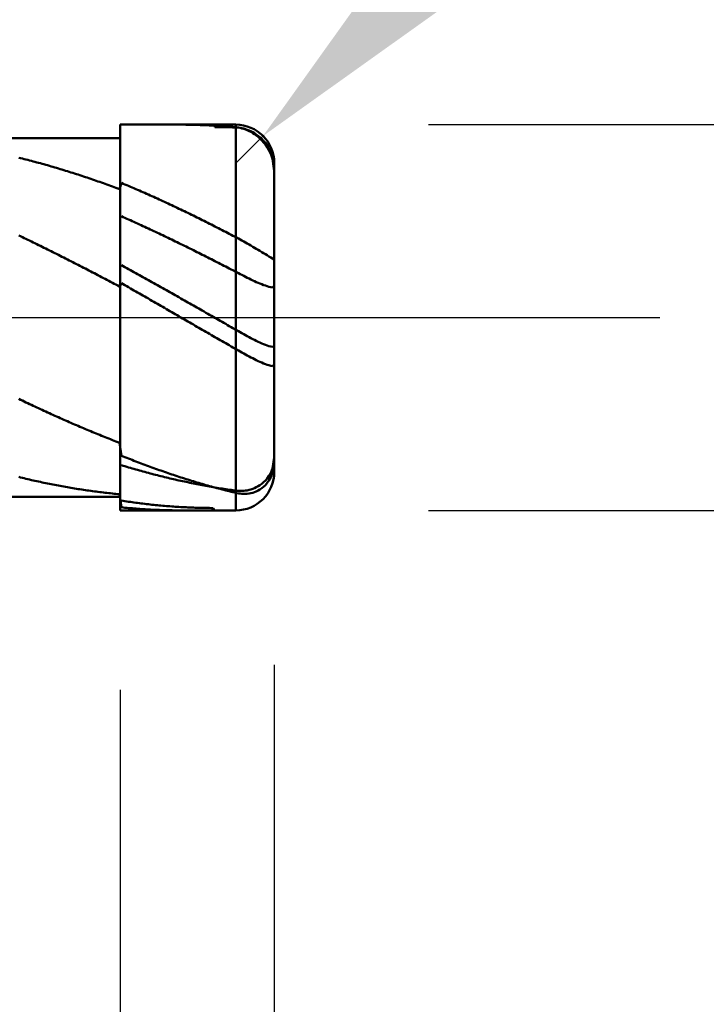
# Model space of a CAD drawing. Extents: x -18 to 90, y -25 to 40.
# Drawn here: x 49 to 51, y -2 to 1 of the extents above; entities that cross this region are included whole.
import ezdxf

# ---------------------------------------------------------------- set-up
doc = ezdxf.new("R2010")
doc.units = 0
doc.header["$MEASUREMENT"] = 0
doc.linetypes.add('LONGDASHDASH', pattern=[7, 4, -1, 1, -1])
doc.layers.get('Defpoints').update_dxf_attribs({"linetype": 'CONTINUOUS'})
for name, color, linetype, lineweight in [('1', 4, 'CONTINUOUS', 50), ('2', 7, 'CONTINUOUS', 25), ('4', 2, 'LONGDASHDASH', 25), ('CUT', 1, 'CONTINUOUS', 25), ('NOCUT', 7, 'CONTINUOUS', 25), ('SK2', 7, 'CONTINUOUS', 25), ('SK4', 2, 'LONGDASHDASH', 25)]:
    doc.layers.add(name, color=color, linetype=linetype, lineweight=lineweight)
doc.styles.add('Monospac821 BT', font='txt', dxfattribs={"height": 3.5})
doc.dimstyles.get("Standard").update_dxf_attribs({"dimtxt": 3.5, "dimasz": 3, "dimexe": 1, "dimexo": 0.5, "dimgap": 0.8, "dimtad": 1, "dimtoh": 1, "dimzin": 1, "dimdsep": 46, "dimtxsty": 'Monospac821 BT', "dimcen": 2.5, "dimadec": 1, "dimazin": 0, "dimtfac": 1, "dimtdec": 4, "dimtix": 1, "dimtmove": 1, "dimatfit": 3, "dimfxl": 1, "dimtolj": 1, "dimtzin": 1, "dimarcsym": 0})

# ---------------------------------------------------------------- blocks, each defined once
blk = doc.blocks.new('*D0')
at = {"layer": 'Defpoints', "color": 0}
for p in [(50, 34), (0, 1.3), (50, 0.4)]:
    blk.add_point(p, dxfattribs=at)
at = {"layer": 'SK2', "color": 0, "lineweight": -2}
for p, q in [((0, 1.8), (0, 35)), ((50, 0.9), (50, 35)), ((3, 34), (47, 34))]:
    blk.add_line(p, q, dxfattribs=at)
at = {"layer": 'SK2', "color": 0}
for points in [[(3, 34.5), (3, 33.5), (0, 34)], [(47, 33.5), (47, 34.5), (50, 34)]]:
    blk.add_solid(points, dxfattribs=at)
at = {"layer": 'SK2', "color": 0, "linetype": 'ByBlock', "insert": (25, 36.61125), "char_height": 3.5, "attachment_point": 5}
blk.add_mtext('\\A1;50', dxfattribs=at)
blk = doc.blocks.new('*D1')
at = {"layer": '2', "color": 0, "lineweight": -2}
for p, q in [((87, 0.5), (87, 12.8845)), ((87, 3.5), (87, 6.5)), ((50.4, 0.5), (88, 0.5)), ((87, -0.5), (87, 0.5)), ((50.4, -0.5), (88, -0.5)), ((87, -3.5), (87, -6.5))]:
    blk.add_line(p, q, dxfattribs=at)
at = {"layer": '2', "color": 0}
for points in [[(86.5, 3.5), (87.5, 3.5), (87, 0.5)], [(87.5, -3.5), (86.5, -3.5), (87, -0.5)]]:
    blk.add_solid(points, dxfattribs=at)
at = {"layer": 'Defpoints', "color": 0}
for p in [(49.9, 0.5), (87, 0.5), (49.9, -0.5)]:
    blk.add_point(p, dxfattribs=at)
at = {"layer": '2', "color": 0, "linetype": 'ByBlock', "insert": (84.338, 9.69225), "char_height": 3.5, "attachment_point": 5, "rotation": 90}
blk.add_mtext('\\A1;%%c1', dxfattribs=at)
blk = doc.blocks.new('*D5')
at = {"layer": '2', "color": 0, "lineweight": -2}
for p, q in [((56.5585, 7.05), (52.0934, 2.5906)), ((67.946, 7.05), (56.5585, 7.05)), ((49.9, 0.4), (49.9708, 0.4707))]:
    blk.add_line(p, q, dxfattribs=at)
at = {"layer": '2', "color": 0}
blk.add_solid([(51.7401, 2.9444), (52.4468, 2.2368), (49.9708, 0.4707)], dxfattribs=at)
at = {"layer": 'Defpoints', "color": 0}
for p in [(49.9708, 0.4707), (49.9, 0.4)]:
    blk.add_point(p, dxfattribs=at)
at = {"layer": '2', "color": 0, "linetype": 'ByBlock', "insert": (62.6523, 9.6613), "char_height": 3.5, "attachment_point": 5}
blk.add_mtext('\\A1;R0.1', dxfattribs=at)
blk = doc.blocks.new('*D6')
at = {"layer": '2', "color": 0, "lineweight": -2}
for p, q in [((50, -0.9), (50, -16)), ((49.6, -0.965), (49.6, -16)), ((46.6, -15), (43.6, -15)), ((50, -15), (49.6, -15)), ((50, -15), (66.105, -15)), ((53, -15), (56, -15))]:
    blk.add_line(p, q, dxfattribs=at)
at = {"layer": '2', "color": 0}
for points in [[(46.6, -15.5), (46.6, -14.5), (49.6, -15)], [(53, -14.5), (53, -15.5), (50, -15)]]:
    blk.add_solid(points, dxfattribs=at)
at = {"layer": 'Defpoints', "color": 0}
for p in [(50, -0.4), (49.6, -0.465), (49.6, -15)]:
    blk.add_point(p, dxfattribs=at)
at = {"layer": '2', "color": 0, "linetype": 'ByBlock', "insert": (61.0525, -12.38875), "char_height": 3.5, "attachment_point": 5}
blk.add_mtext('\\A1;0.4', dxfattribs=at)
blk = doc.blocks.new('*D8')
at = {"layer": '2', "color": 0, "lineweight": -2}
for p, q in [((50, -0.9), (50, -23)), ((43.9997, -1), (43.9997, -23)), ((43.9997, -22), (33.9427, -22)), ((40.9997, -22), (37.9997, -22)), ((50, -22), (43.9997, -22)), ((53, -22), (56, -22))]:
    blk.add_line(p, q, dxfattribs=at)
at = {"layer": '2', "color": 0}
for points in [[(40.9997, -22.5), (40.9997, -21.5), (43.9997, -22)], [(53, -21.5), (53, -22.5), (50, -22)]]:
    blk.add_solid(points, dxfattribs=at)
at = {"layer": 'Defpoints', "color": 0}
for p in [(50, -0.4), (43.9997, -0.5), (43.9997, -22)]:
    blk.add_point(p, dxfattribs=at)
at = {"layer": '2', "color": 0, "linetype": 'ByBlock', "insert": (35.9712, -19.3888), "char_height": 3.5, "attachment_point": 5}
blk.add_mtext('\\A1;6', dxfattribs=at)
blk = doc.blocks.new('*D11')
at = {"layer": '2', "color": 0, "lineweight": -2}
for p, q in [((38.2, 2.5), (38.2, 29)), ((50, 0.9), (50, 29)), ((35.2, 28), (32.2, 28)), ((50, 28), (38.2, 28)), ((50, 28), (66.4, 28)), ((53, 28), (56, 28))]:
    blk.add_line(p, q, dxfattribs=at)
at = {"layer": '2', "color": 0}
for points in [[(35.2, 27.5), (35.2, 28.5), (38.2, 28)], [(53, 28.5), (53, 27.5), (50, 28)]]:
    blk.add_solid(points, dxfattribs=at)
at = {"layer": 'Defpoints', "color": 0}
for p in [(38.2, 28), (38.2, 2), (50, 0.4)]:
    blk.add_point(p, dxfattribs=at)
at = {"layer": '2', "color": 0, "linetype": 'ByBlock', "insert": (60, 30.61125), "char_height": 3.5, "attachment_point": 5}
blk.add_mtext('\\A1;11.8', dxfattribs=at)

msp = doc.modelspace()

# ---------------------------------------------------------------- linework, layer by layer
at = {"layer": '1'}
for p, q in [((49.9, 0.5), (49.6, 0.5)), ((49.6, 0.5), (49.6, 0.465)), ((49.6, 0.5), (49.6, -0.5)), ((49.762, 0.5), (49.7582, 0.5)), ((49.7667, 0.5), (49.762, 0.5)), ((49.7713, 0.4999), (49.7667, 0.5)), ((49.776, 0.4999), (49.7713, 0.4999)), ((49.7807, 0.4998), (49.776, 0.4999)), ((49.7853, 0.4998), (49.7807, 0.4998)), ((49.79, 0.4997), (49.7853, 0.4998)), ((49.7947, 0.4996), (49.79, 0.4997)), ((49.7993, 0.4994), (49.7947, 0.4996)), ((49.804, 0.4993), (49.7993, 0.4994)), ((49.8087, 0.4991), (49.804, 0.4993)), ((49.8133, 0.499), (49.8087, 0.4991)), ((49.818, 0.4988), (49.8133, 0.499)), ((49.8227, 0.4986), (49.818, 0.4988)), ((49.8273, 0.4984), (49.8227, 0.4986)), ((49.832, 0.4982), (49.8273, 0.4984)), ((49.8367, 0.4979), (49.832, 0.4982)), ((49.8413, 0.4977), (49.8367, 0.4979)), ((49.846, 0.4974), (49.8413, 0.4977)), ((49.8447, 0.5), (49.846, 0.4938)), ((49.8507, 0.4972), (49.846, 0.4974)), ((49.846, 0.4938), (49.8507, 0.4938)), ((49.8553, 0.4969), (49.8507, 0.4972)), ((49.8507, 0.4938), (49.8553, 0.4937)), ((49.86, 0.4965), (49.8553, 0.4969)), ((49.8553, 0.4937), (49.86, 0.4937)), ((49.8647, 0.4962), (49.86, 0.4965)), ((49.86, 0.4937), (49.8647, 0.4936)), ((49.8693, 0.4959), (49.8647, 0.4962)), ((49.8647, 0.4936), (49.8693, 0.4936)), ((49.874, 0.4955), (49.8693, 0.4959)), ((49.8693, 0.4936), (49.874, 0.4935)), ((49.8787, 0.4952), (49.874, 0.4955)), ((49.874, 0.4935), (49.8787, 0.4934)), ((49.8833, 0.4948), (49.8787, 0.4952)), ((49.8787, 0.4934), (49.8833, 0.4933)), ((49.888, 0.4944), (49.8833, 0.4948)), ((49.8833, 0.4933), (49.888, 0.4932)), ((49.8927, 0.494), (49.888, 0.4944)), ((49.888, 0.4932), (49.8927, 0.493)), ((49.8973, 0.4936), (49.8927, 0.494)), ((49.8927, 0.493), (49.8973, 0.4929)), ((49.902, 0.4931), (49.8973, 0.4936)), ((49.8973, 0.4929), (49.902, 0.4927)), ((49.9, -0.5), (49.9, 0.5)), ((49.9, 0.5), (49.9, -0.5)), ((49.9067, 0.4924), (49.902, 0.4931)), ((49.902, 0.4927), (49.9067, 0.4923)), ((49.9113, 0.4915), (49.9067, 0.4924)), ((49.9067, 0.4923), (49.9113, 0.4917)), ((49.9113, 0.4917), (49.916, 0.4908)), ((49.916, 0.4904), (49.9113, 0.4915)), ((49.916, 0.4908), (49.9207, 0.4897)), ((49.9207, 0.489), (49.916, 0.4904)), ((49.9207, 0.4897), (49.9253, 0.4884)), ((49.9253, 0.4874), (49.9207, 0.489)), ((49.9253, 0.4884), (49.93, 0.4868)), ((49.93, 0.4855), (49.9253, 0.4874)), ((49.93, 0.4868), (49.9347, 0.485)), ((49.9347, 0.4834), (49.93, 0.4855)), ((49.6, 0.465), (44.262, 0.465)), ((49.6, -0.465), (49.6, 0.465)), ((49.9347, 0.485), (49.9393, 0.4828)), ((49.9393, 0.481), (49.9347, 0.4834)), ((49.9393, 0.4828), (49.944, 0.4804)), ((49.944, 0.4783), (49.9393, 0.481)), ((49.944, 0.4804), (49.9487, 0.4777)), ((49.9487, 0.4752), (49.944, 0.4783)), ((49.9487, 0.4777), (49.9533, 0.4746)), ((49.9533, 0.4718), (49.9487, 0.4752)), ((49.9533, 0.4746), (49.958, 0.4712)), ((49.958, 0.4681), (49.9533, 0.4718)), ((49.958, 0.4712), (49.9627, 0.4673)), ((49.9627, 0.4639), (49.958, 0.4681)), ((49.9627, 0.4673), (49.9673, 0.463)), ((49.9673, 0.4593), (49.9627, 0.4639)), ((49.9673, 0.463), (49.972, 0.4582)), ((49.972, 0.4541), (49.9673, 0.4593)), ((49.972, 0.4582), (49.9767, 0.4526)), ((49.9767, 0.4482), (49.972, 0.4541)), ((49.9767, 0.4526), (49.9813, 0.4463)), ((49.9813, 0.4415), (49.9767, 0.4482)), ((49.9813, 0.4463), (49.986, 0.4388)), ((49.986, 0.4337), (49.9813, 0.4415)), ((49.986, 0.4388), (49.9907, 0.4297)), ((49.342, 0.4133), (49.3373, 0.4144)), ((49.3467, 0.4121), (49.342, 0.4133)), ((49.3513, 0.4109), (49.3467, 0.4121)), ((49.356, 0.4097), (49.3513, 0.4109)), ((49.3607, 0.4085), (49.356, 0.4097)), ((49.3653, 0.4073), (49.3607, 0.4085)), ((49.9907, 0.4241), (49.986, 0.4337)), ((49.9907, 0.4297), (49.9953, 0.4175)), ((49.9953, 0.4114), (49.9907, 0.4241)), ((49.9953, 0.4175), (49.9995, 0.3904)), ((49.9991, 0.3865), (49.9953, 0.4114)), ((49.37, 0.4061), (49.3653, 0.4073)), ((49.3747, 0.4048), (49.37, 0.4061)), ((49.3793, 0.4036), (49.3747, 0.4048)), ((49.384, 0.4023), (49.3793, 0.4036)), ((49.3887, 0.4011), (49.384, 0.4023)), ((49.3933, 0.3998), (49.3887, 0.4011)), ((49.398, 0.3985), (49.3933, 0.3998)), ((49.4027, 0.3972), (49.398, 0.3985)), ((49.4073, 0.3959), (49.4027, 0.3972)), ((49.412, 0.3946), (49.4073, 0.3959)), ((49.4167, 0.3932), (49.412, 0.3946)), ((49.4213, 0.3919), (49.4167, 0.3932)), ((49.426, 0.3905), (49.4213, 0.3919)), ((49.4307, 0.3891), (49.426, 0.3905)), ((49.4353, 0.3878), (49.4307, 0.3891)), ((49.44, 0.3864), (49.4353, 0.3878)), ((49.4447, 0.385), (49.44, 0.3864)), ((49.4493, 0.3836), (49.4447, 0.385)), ((49.454, 0.3821), (49.4493, 0.3836)), ((50, 0.3804), (49.9991, 0.3865)), ((49.9995, 0.3904), (50, 0.3874)), ((50, 0), (50, 0.4)), ((49.4587, 0.3807), (49.454, 0.3821)), ((49.4633, 0.3793), (49.4587, 0.3807)), ((49.468, 0.3778), (49.4633, 0.3793)), ((49.4727, 0.3763), (49.468, 0.3778)), ((49.4773, 0.3749), (49.4727, 0.3763)), ((49.482, 0.3734), (49.4773, 0.3749)), ((49.4867, 0.3719), (49.482, 0.3734)), ((49.4913, 0.3704), (49.4867, 0.3719)), ((49.496, 0.3688), (49.4913, 0.3704)), ((49.5007, 0.3673), (49.496, 0.3688)), ((49.5053, 0.3658), (49.5007, 0.3673)), ((49.51, 0.3642), (49.5053, 0.3658)), ((49.5147, 0.3626), (49.51, 0.3642)), ((49.5193, 0.3611), (49.5147, 0.3626)), ((49.524, 0.3595), (49.5193, 0.3611)), ((49.5287, 0.3579), (49.524, 0.3595)), ((49.5333, 0.3563), (49.5287, 0.3579)), ((49.538, 0.3547), (49.5333, 0.3563)), ((49.5427, 0.353), (49.538, 0.3547)), ((49.5473, 0.3514), (49.5427, 0.353)), ((49.552, 0.3498), (49.5473, 0.3514)), ((49.5567, 0.3481), (49.552, 0.3498)), ((49.5613, 0.3464), (49.5567, 0.3481)), ((49.566, 0.3448), (49.5613, 0.3464)), ((49.5707, 0.3431), (49.566, 0.3448)), ((49.5753, 0.3414), (49.5707, 0.3431)), ((49.58, 0.3397), (49.5753, 0.3414)), ((49.5847, 0.338), (49.58, 0.3397)), ((49.5893, 0.3362), (49.5847, 0.338)), ((49.594, 0.3345), (49.5893, 0.3362)), ((49.5987, 0.3328), (49.594, 0.3345)), ((49.6033, 0.3489), (49.5987, 0.3328)), ((49.608, 0.3469), (49.6033, 0.3489)), ((49.6127, 0.345), (49.608, 0.3469)), ((49.6173, 0.343), (49.6127, 0.345)), ((49.622, 0.3411), (49.6173, 0.343)), ((49.6267, 0.3391), (49.622, 0.3411)), ((49.6313, 0.3371), (49.6267, 0.3391)), ((49.636, 0.3351), (49.6313, 0.3371)), ((49.6407, 0.3331), (49.636, 0.3351)), ((49.6453, 0.3311), (49.6407, 0.3331)), ((49.65, 0.3291), (49.6453, 0.3311)), ((49.6547, 0.327), (49.65, 0.3291)), ((49.6593, 0.325), (49.6547, 0.327)), ((49.664, 0.3229), (49.6593, 0.325)), ((49.6687, 0.3209), (49.664, 0.3229)), ((49.6733, 0.3188), (49.6687, 0.3209)), ((49.678, 0.3167), (49.6733, 0.3188)), ((49.6827, 0.3146), (49.678, 0.3167)), ((49.6873, 0.3125), (49.6827, 0.3146)), ((49.692, 0.3104), (49.6873, 0.3125)), ((49.6967, 0.3083), (49.692, 0.3104)), ((49.7013, 0.3062), (49.6967, 0.3083)), ((49.706, 0.304), (49.7013, 0.3062)), ((49.7107, 0.3019), (49.706, 0.304)), ((49.7153, 0.2997), (49.7107, 0.3019)), ((49.72, 0.2976), (49.7153, 0.2997)), ((49.7247, 0.2954), (49.72, 0.2976)), ((49.7293, 0.2932), (49.7247, 0.2954)), ((49.734, 0.2911), (49.7293, 0.2932)), ((49.7387, 0.2889), (49.734, 0.2911)), ((49.7433, 0.2867), (49.7387, 0.2889)), ((49.748, 0.2844), (49.7433, 0.2867)), ((49.7527, 0.2822), (49.748, 0.2844)), ((49.7573, 0.28), (49.7527, 0.2822)), ((49.6033, 0.2624), (49.608, 0.2604)), ((49.608, 0.2604), (49.6127, 0.2583)), ((49.6127, 0.2583), (49.6173, 0.2562)), ((49.6173, 0.2562), (49.622, 0.2541)), ((49.762, 0.2778), (49.7573, 0.28)), ((49.7667, 0.2755), (49.762, 0.2778)), ((49.7713, 0.2733), (49.7667, 0.2755)), ((49.776, 0.271), (49.7713, 0.2733)), ((49.7807, 0.2687), (49.776, 0.271)), ((49.7853, 0.2665), (49.7807, 0.2687)), ((49.79, 0.2642), (49.7853, 0.2665)), ((49.7947, 0.2619), (49.79, 0.2642)), ((49.7993, 0.2596), (49.7947, 0.2619)), ((49.804, 0.2573), (49.7993, 0.2596)), ((49.8087, 0.255), (49.804, 0.2573)), ((49.622, 0.2541), (49.6267, 0.252)), ((49.6267, 0.252), (49.6313, 0.2499)), ((49.6313, 0.2499), (49.636, 0.2478)), ((49.636, 0.2478), (49.6407, 0.2457)), ((49.6407, 0.2457), (49.6453, 0.2436)), ((49.6453, 0.2436), (49.65, 0.2414)), ((49.65, 0.2414), (49.6547, 0.2393)), ((49.6547, 0.2393), (49.6593, 0.2371)), ((49.6593, 0.2371), (49.664, 0.235)), ((49.664, 0.235), (49.6687, 0.2328)), ((49.6687, 0.2328), (49.6733, 0.2307)), ((49.6733, 0.2307), (49.678, 0.2285)), ((49.8133, 0.2526), (49.8087, 0.255)), ((49.818, 0.2503), (49.8133, 0.2526)), ((49.8227, 0.248), (49.818, 0.2503)), ((49.8273, 0.2456), (49.8227, 0.248)), ((49.832, 0.2433), (49.8273, 0.2456)), ((49.8367, 0.2409), (49.832, 0.2433)), ((49.8413, 0.2386), (49.8367, 0.2409)), ((49.846, 0.2362), (49.8413, 0.2386)), ((49.8507, 0.2338), (49.846, 0.2362)), ((49.8553, 0.2314), (49.8507, 0.2338)), ((49.86, 0.229), (49.8553, 0.2314)), ((49.3373, 0.2128), (49.342, 0.2106)), ((49.342, 0.2106), (49.3467, 0.2083)), ((49.3467, 0.2083), (49.3513, 0.2061)), ((49.3513, 0.2061), (49.356, 0.2038)), ((49.678, 0.2285), (49.6827, 0.2263)), ((49.6827, 0.2263), (49.6873, 0.2241)), ((49.6873, 0.2241), (49.692, 0.2219)), ((49.692, 0.2219), (49.6967, 0.2197)), ((49.6967, 0.2197), (49.7013, 0.2175)), ((49.7013, 0.2175), (49.706, 0.2153)), ((49.706, 0.2153), (49.7107, 0.2131)), ((49.7107, 0.2131), (49.7153, 0.2109)), ((49.7153, 0.2109), (49.72, 0.2086)), ((49.72, 0.2086), (49.7247, 0.2064)), ((49.7247, 0.2064), (49.7293, 0.2042)), ((49.8647, 0.2266), (49.86, 0.229)), ((49.8693, 0.2242), (49.8647, 0.2266)), ((49.874, 0.2218), (49.8693, 0.2242)), ((49.8787, 0.2194), (49.874, 0.2218)), ((49.8833, 0.217), (49.8787, 0.2194)), ((49.888, 0.2145), (49.8833, 0.217)), ((49.8927, 0.2121), (49.888, 0.2145)), ((49.8973, 0.2097), (49.8927, 0.2121)), ((49.902, 0.2072), (49.8973, 0.2097)), ((49.9067, 0.2047), (49.902, 0.2072)), ((49.9113, 0.2022), (49.9067, 0.2047)), ((49.356, 0.2038), (49.3607, 0.2016)), ((49.3607, 0.2016), (49.3653, 0.1993)), ((49.3653, 0.1993), (49.37, 0.1971)), ((49.37, 0.1971), (49.3747, 0.1948)), ((49.3747, 0.1948), (49.3793, 0.1925)), ((49.3793, 0.1925), (49.384, 0.1902)), ((49.384, 0.1902), (49.3887, 0.1879)), ((49.3887, 0.1879), (49.3933, 0.1856)), ((49.3933, 0.1856), (49.398, 0.1833)), ((49.398, 0.1833), (49.4027, 0.181)), ((49.4027, 0.181), (49.4073, 0.1787)), ((49.4073, 0.1787), (49.412, 0.1764)), ((49.7293, 0.2042), (49.734, 0.2019)), ((49.734, 0.2019), (49.7387, 0.1997)), ((49.7387, 0.1997), (49.7433, 0.1974)), ((49.7433, 0.1974), (49.748, 0.1951)), ((49.748, 0.1951), (49.7527, 0.1929)), ((49.7527, 0.1929), (49.7573, 0.1906)), ((49.7573, 0.1906), (49.762, 0.1883)), ((49.762, 0.1883), (49.7667, 0.186)), ((49.7667, 0.186), (49.7713, 0.1837)), ((49.7713, 0.1837), (49.776, 0.1814)), ((49.776, 0.1814), (49.7807, 0.1791)), ((49.7807, 0.1791), (49.7853, 0.1768)), ((49.916, 0.1996), (49.9113, 0.2022)), ((49.9207, 0.197), (49.916, 0.1996)), ((49.9253, 0.1944), (49.9207, 0.197)), ((49.93, 0.1917), (49.9253, 0.1944)), ((49.9347, 0.1891), (49.93, 0.1917)), ((49.9393, 0.1864), (49.9347, 0.1891)), ((49.944, 0.1836), (49.9393, 0.1864)), ((49.9487, 0.1809), (49.944, 0.1836)), ((49.9533, 0.1781), (49.9487, 0.1809)), ((49.412, 0.1764), (49.4167, 0.1741)), ((49.4167, 0.1741), (49.4213, 0.1718)), ((49.4213, 0.1718), (49.426, 0.1694)), ((49.426, 0.1694), (49.4307, 0.1671)), ((49.4307, 0.1671), (49.4353, 0.1648)), ((49.4353, 0.1648), (49.44, 0.1624)), ((49.44, 0.1624), (49.4447, 0.1601)), ((49.4447, 0.1601), (49.4493, 0.1577)), ((49.4493, 0.1577), (49.454, 0.1553)), ((49.454, 0.1553), (49.4587, 0.153)), ((49.7853, 0.1768), (49.79, 0.1745)), ((49.79, 0.1745), (49.7947, 0.1722)), ((49.7947, 0.1722), (49.7993, 0.1698)), ((49.7993, 0.1698), (49.804, 0.1675)), ((49.804, 0.1675), (49.8087, 0.1652)), ((49.8087, 0.1652), (49.8133, 0.1628)), ((49.8133, 0.1628), (49.818, 0.1605)), ((49.818, 0.1605), (49.8227, 0.1581)), ((49.8227, 0.1581), (49.8273, 0.1558)), ((49.8273, 0.1558), (49.832, 0.1534)), ((49.832, 0.1534), (49.8367, 0.1511)), ((49.958, 0.1754), (49.9533, 0.1781)), ((49.9627, 0.1726), (49.958, 0.1754)), ((49.9673, 0.1698), (49.9627, 0.1726)), ((49.972, 0.167), (49.9673, 0.1698)), ((49.9767, 0.1642), (49.972, 0.167)), ((49.9813, 0.1614), (49.9767, 0.1642)), ((49.986, 0.1585), (49.9813, 0.1614)), ((49.9907, 0.1556), (49.986, 0.1585)), ((49.9953, 0.1526), (49.9907, 0.1556)), ((49.4587, 0.153), (49.4633, 0.1506)), ((49.4633, 0.1506), (49.468, 0.1482)), ((49.468, 0.1482), (49.4727, 0.1459)), ((49.4727, 0.1459), (49.4773, 0.1435)), ((49.4773, 0.1435), (49.482, 0.1411)), ((49.482, 0.1411), (49.4867, 0.1387)), ((49.4867, 0.1387), (49.4913, 0.1363)), ((49.4913, 0.1363), (49.496, 0.1339)), ((49.496, 0.1339), (49.5007, 0.1315)), ((49.5007, 0.1315), (49.5053, 0.1291)), ((49.5053, 0.1291), (49.51, 0.1267)), ((49.608, 0.1333), (49.6033, 0.1358)), ((49.6127, 0.1307), (49.608, 0.1333)), ((49.6173, 0.1281), (49.6127, 0.1307)), ((49.622, 0.1256), (49.6173, 0.1281)), ((49.8367, 0.1511), (49.8413, 0.1487)), ((49.8413, 0.1487), (49.846, 0.1463)), ((49.846, 0.1463), (49.8507, 0.1439)), ((49.8507, 0.1439), (49.8553, 0.1416)), ((49.8553, 0.1416), (49.86, 0.1392)), ((49.86, 0.1392), (49.8647, 0.1368)), ((49.8647, 0.1368), (49.8693, 0.1344)), ((49.8693, 0.1344), (49.874, 0.132)), ((49.874, 0.132), (49.8787, 0.1296)), ((49.8787, 0.1296), (49.8833, 0.1272)), ((50, 0.1486), (49.9953, 0.1526)), ((49.51, 0.1267), (49.5147, 0.1243)), ((49.5147, 0.1243), (49.5193, 0.1219)), ((49.5193, 0.1219), (49.524, 0.1195)), ((49.524, 0.1195), (49.5287, 0.117)), ((49.5287, 0.117), (49.5333, 0.1146)), ((49.5333, 0.1146), (49.538, 0.1122)), ((49.538, 0.1122), (49.5427, 0.1097)), ((49.5427, 0.1097), (49.5473, 0.1073)), ((49.5473, 0.1073), (49.552, 0.1049)), ((49.552, 0.1049), (49.5567, 0.1024)), ((49.5567, 0.1024), (49.5613, 0.1)), ((49.6267, 0.123), (49.622, 0.1256)), ((49.6313, 0.1204), (49.6267, 0.123)), ((49.636, 0.1178), (49.6313, 0.1204)), ((49.6407, 0.1152), (49.636, 0.1178)), ((49.6453, 0.1127), (49.6407, 0.1152)), ((49.65, 0.1101), (49.6453, 0.1127)), ((49.6547, 0.1075), (49.65, 0.1101)), ((49.6593, 0.1049), (49.6547, 0.1075)), ((49.664, 0.1023), (49.6593, 0.1049)), ((49.6687, 0.0997), (49.664, 0.1023)), ((49.8833, 0.1272), (49.888, 0.1248)), ((49.888, 0.1248), (49.8927, 0.1224)), ((49.8927, 0.1224), (49.8973, 0.12)), ((49.8973, 0.12), (49.902, 0.1176)), ((49.902, 0.1176), (49.9067, 0.1151)), ((49.9067, 0.1151), (49.9113, 0.1127)), ((49.9113, 0.1127), (49.916, 0.1103)), ((49.916, 0.1103), (49.9207, 0.108)), ((49.9207, 0.108), (49.9253, 0.1056)), ((49.9253, 0.1056), (49.93, 0.1033)), ((49.93, 0.1033), (49.9347, 0.101)), ((49.5613, 0.1), (49.566, 0.0975)), ((49.566, 0.0975), (49.5707, 0.0951)), ((49.5707, 0.0951), (49.5753, 0.0926)), ((49.5753, 0.0926), (49.58, 0.0902)), ((49.58, 0.0902), (49.5847, 0.0877)), ((49.5847, 0.0877), (49.5893, 0.0852)), ((49.5893, 0.0852), (49.594, 0.0828)), ((49.594, 0.0828), (49.5987, 0.0803)), ((49.5987, 0.0803), (49.6033, 0.0889)), ((49.6033, 0.0889), (49.608, 0.0863)), ((49.608, 0.0863), (49.6127, 0.0836)), ((49.6127, 0.0836), (49.6173, 0.0809)), ((49.6173, 0.0809), (49.622, 0.0783)), ((49.622, 0.0783), (49.6267, 0.0756)), ((49.6733, 0.0971), (49.6687, 0.0997)), ((49.678, 0.0944), (49.6733, 0.0971)), ((49.6827, 0.0918), (49.678, 0.0944)), ((49.6873, 0.0892), (49.6827, 0.0918)), ((49.692, 0.0866), (49.6873, 0.0892)), ((49.6967, 0.084), (49.692, 0.0866)), ((49.7013, 0.0814), (49.6967, 0.084)), ((49.706, 0.0787), (49.7013, 0.0814)), ((49.7107, 0.0761), (49.706, 0.0787)), ((49.9347, 0.101), (49.9393, 0.0987)), ((49.9393, 0.0987), (49.944, 0.0964)), ((49.944, 0.0964), (49.9487, 0.0942)), ((49.9487, 0.0942), (49.9533, 0.0921)), ((49.9533, 0.0921), (49.958, 0.09)), ((49.958, 0.09), (49.9627, 0.088)), ((49.9627, 0.088), (49.9673, 0.0861)), ((49.9673, 0.0861), (49.972, 0.0843)), ((49.972, 0.0843), (49.9767, 0.0826)), ((49.9767, 0.0826), (49.9813, 0.081)), ((49.9813, 0.081), (49.986, 0.0797)), ((49.986, 0.0797), (49.9907, 0.0786)), ((49.9907, 0.0786), (49.9953, 0.0781)), ((49.9953, 0.0781), (50, 0.0802)), ((49.6267, 0.0756), (49.6313, 0.073)), ((49.6313, 0.073), (49.636, 0.0703)), ((49.636, 0.0703), (49.6407, 0.0676)), ((49.6407, 0.0676), (49.6453, 0.065)), ((49.6453, 0.065), (49.65, 0.0623)), ((49.65, 0.0623), (49.6547, 0.0596)), ((49.6547, 0.0596), (49.6593, 0.0569)), ((49.6593, 0.0569), (49.664, 0.0543)), ((49.664, 0.0543), (49.6687, 0.0516)), ((49.6687, 0.0516), (49.6733, 0.0489)), ((49.7153, 0.0735), (49.7107, 0.0761)), ((49.72, 0.0708), (49.7153, 0.0735)), ((49.7247, 0.0682), (49.72, 0.0708)), ((49.7293, 0.0656), (49.7247, 0.0682)), ((49.734, 0.0629), (49.7293, 0.0656)), ((49.7387, 0.0603), (49.734, 0.0629)), ((49.7433, 0.0576), (49.7387, 0.0603)), ((49.748, 0.055), (49.7433, 0.0576)), ((49.7527, 0.0524), (49.748, 0.055)), ((49.7573, 0.0497), (49.7527, 0.0524)), ((49.6733, 0.0489), (49.678, 0.0462)), ((49.678, 0.0462), (49.6827, 0.0435)), ((49.6827, 0.0435), (49.6873, 0.0408)), ((49.6873, 0.0408), (49.692, 0.0382)), ((49.692, 0.0382), (49.6967, 0.0355)), ((49.6967, 0.0355), (49.7013, 0.0328)), ((49.7013, 0.0328), (49.706, 0.0301)), ((49.706, 0.0301), (49.7107, 0.0274)), ((49.7107, 0.0274), (49.7153, 0.0247)), ((49.762, 0.0471), (49.7573, 0.0497)), ((49.7667, 0.0444), (49.762, 0.0471)), ((49.7713, 0.0418), (49.7667, 0.0444)), ((49.776, 0.0391), (49.7713, 0.0418)), ((49.7807, 0.0365), (49.776, 0.0391)), ((49.7853, 0.0338), (49.7807, 0.0365)), ((49.79, 0.0311), (49.7853, 0.0338)), ((49.7947, 0.0285), (49.79, 0.0311)), ((49.7993, 0.0258), (49.7947, 0.0285)), ((49.804, 0.0232), (49.7993, 0.0258)), ((49.7153, 0.0247), (49.72, 0.022)), ((49.72, 0.022), (49.7247, 0.0193)), ((49.7247, 0.0193), (49.7293, 0.0166)), ((49.7293, 0.0166), (49.734, 0.0139)), ((49.734, 0.0139), (49.7387, 0.0113)), ((49.7387, 0.0113), (49.7433, 0.0086)), ((49.7433, 0.0086), (49.748, 0.0059)), ((49.748, 0.0059), (49.7527, 0.0032)), ((49.7527, 0.0032), (49.7573, 0.0005)), ((49.7573, 0.0005), (49.762, -0.0022)), ((49.8087, 0.0205), (49.804, 0.0232)), ((49.8133, 0.0179), (49.8087, 0.0205)), ((49.818, 0.0152), (49.8133, 0.0179)), ((49.8227, 0.0125), (49.818, 0.0152)), ((49.8273, 0.0099), (49.8227, 0.0125)), ((49.832, 0.0072), (49.8273, 0.0099)), ((49.8367, 0.0046), (49.832, 0.0072)), ((49.8413, 0.0019), (49.8367, 0.0046)), ((49.846, -0.0008), (49.8413, 0.0019)), ((50, -0.4), (50, 0)), ((49.762, -0.0022), (49.7667, -0.0049)), ((49.7667, -0.0049), (49.7713, -0.0076)), ((49.7713, -0.0076), (49.776, -0.0103)), ((49.776, -0.0103), (49.7807, -0.013)), ((49.7807, -0.013), (49.7853, -0.0157)), ((49.7853, -0.0157), (49.79, -0.0184)), ((49.79, -0.0184), (49.7947, -0.0211)), ((49.7947, -0.0211), (49.7993, -0.0238)), ((49.7993, -0.0238), (49.804, -0.0265)), ((49.8507, -0.0034), (49.846, -0.0008)), ((49.8553, -0.0061), (49.8507, -0.0034)), ((49.86, -0.0087), (49.8553, -0.0061)), ((49.8647, -0.0114), (49.86, -0.0087)), ((49.8693, -0.0141), (49.8647, -0.0114)), ((49.874, -0.0167), (49.8693, -0.0141)), ((49.8787, -0.0194), (49.874, -0.0167)), ((49.8833, -0.022), (49.8787, -0.0194)), ((49.888, -0.0247), (49.8833, -0.022)), ((49.8927, -0.0274), (49.888, -0.0247)), ((49.804, -0.0265), (49.8087, -0.0291)), ((49.8087, -0.0291), (49.8133, -0.0318)), ((49.8133, -0.0318), (49.818, -0.0345)), ((49.818, -0.0345), (49.8227, -0.0372)), ((49.8227, -0.0372), (49.8273, -0.0399)), ((49.8273, -0.0399), (49.832, -0.0426)), ((49.832, -0.0426), (49.8367, -0.0453)), ((49.8367, -0.0453), (49.8413, -0.0479)), ((49.8413, -0.0479), (49.846, -0.0506)), ((49.846, -0.0506), (49.8507, -0.0533)), ((49.8973, -0.03), (49.8927, -0.0274)), ((49.902, -0.0327), (49.8973, -0.03)), ((49.9067, -0.0353), (49.902, -0.0327)), ((49.9113, -0.038), (49.9067, -0.0353)), ((49.916, -0.0406), (49.9113, -0.038)), ((49.9207, -0.0432), (49.916, -0.0406)), ((49.9253, -0.0458), (49.9207, -0.0432)), ((49.93, -0.0483), (49.9253, -0.0458)), ((49.9347, -0.0508), (49.93, -0.0483)), ((49.9393, -0.0533), (49.9347, -0.0508)), ((49.8507, -0.0533), (49.8553, -0.056)), ((49.8553, -0.056), (49.86, -0.0587)), ((49.86, -0.0587), (49.8647, -0.0613)), ((49.8647, -0.0613), (49.8693, -0.064)), ((49.8693, -0.064), (49.874, -0.0667)), ((49.874, -0.0667), (49.8787, -0.0694)), ((49.8787, -0.0694), (49.8833, -0.072)), ((49.8833, -0.072), (49.888, -0.0747)), ((49.888, -0.0747), (49.8927, -0.0773)), ((49.944, -0.0557), (49.9393, -0.0533)), ((49.9487, -0.0581), (49.944, -0.0557)), ((49.9533, -0.0605), (49.9487, -0.0581)), ((49.958, -0.0627), (49.9533, -0.0605)), ((49.9627, -0.0649), (49.958, -0.0627)), ((49.9673, -0.0671), (49.9627, -0.0649)), ((49.972, -0.0691), (49.9673, -0.0671)), ((49.9767, -0.0709), (49.972, -0.0691)), ((49.9813, -0.0727), (49.9767, -0.0709)), ((49.986, -0.0742), (49.9813, -0.0727)), ((49.9907, -0.0754), (49.986, -0.0742)), ((49.9953, -0.0761), (49.9907, -0.0754)), ((50, -0.0742), (49.9953, -0.0761)), ((49.8927, -0.0773), (49.8973, -0.08)), ((49.8973, -0.08), (49.902, -0.0827)), ((49.902, -0.0827), (49.9067, -0.0853)), ((49.9067, -0.0853), (49.9113, -0.088)), ((49.9113, -0.088), (49.916, -0.0906)), ((49.916, -0.0906), (49.9207, -0.0932)), ((49.9207, -0.0932), (49.9253, -0.0957)), ((49.9253, -0.0957), (49.93, -0.0983)), ((49.93, -0.0983), (49.9347, -0.1008)), ((49.9347, -0.1008), (49.9393, -0.1033)), ((49.9393, -0.1033), (49.944, -0.1057)), ((49.944, -0.1057), (49.9487, -0.1081)), ((49.9487, -0.1081), (49.9533, -0.1104)), ((49.9533, -0.1104), (49.958, -0.1127)), ((49.958, -0.1127), (49.9627, -0.1148)), ((49.9627, -0.1148), (49.9673, -0.1169)), ((49.9673, -0.1169), (49.972, -0.1189)), ((49.972, -0.1189), (49.9767, -0.1208)), ((49.9767, -0.1208), (49.9813, -0.1224)), ((49.9813, -0.1224), (49.986, -0.1239)), ((49.986, -0.1239), (49.9907, -0.1251)), ((49.9907, -0.1251), (49.9953, -0.1258)), ((49.9953, -0.1258), (50, -0.1237)), ((49.3373, -0.2109), (49.342, -0.2132)), ((49.342, -0.2132), (49.3467, -0.2154)), ((49.3467, -0.2154), (49.3513, -0.2177)), ((49.3513, -0.2177), (49.356, -0.2199)), ((49.356, -0.2199), (49.3607, -0.2221)), ((49.3607, -0.2221), (49.3653, -0.2243)), ((49.3653, -0.2243), (49.37, -0.2266)), ((49.37, -0.2266), (49.3747, -0.2288)), ((49.3747, -0.2288), (49.3793, -0.231)), ((49.3793, -0.231), (49.384, -0.2331)), ((49.384, -0.2331), (49.3887, -0.2353)), ((49.3887, -0.2353), (49.3933, -0.2375)), ((49.3933, -0.2375), (49.398, -0.2396)), ((49.398, -0.2396), (49.4027, -0.2418)), ((49.4027, -0.2418), (49.4073, -0.2439)), ((49.4073, -0.2439), (49.412, -0.2461)), ((49.412, -0.2461), (49.4167, -0.2482)), ((49.4167, -0.2482), (49.4213, -0.2503)), ((49.4213, -0.2503), (49.426, -0.2524)), ((49.426, -0.2524), (49.4307, -0.2545)), ((49.4307, -0.2545), (49.4353, -0.2566)), ((49.4353, -0.2566), (49.44, -0.2587)), ((49.44, -0.2587), (49.4447, -0.2608)), ((49.4447, -0.2608), (49.4493, -0.2629)), ((49.4493, -0.2629), (49.454, -0.2649)), ((49.454, -0.2649), (49.4587, -0.267)), ((49.4587, -0.267), (49.4633, -0.2691)), ((49.4633, -0.2691), (49.468, -0.2711)), ((49.468, -0.2711), (49.4727, -0.2731)), ((49.4727, -0.2731), (49.4773, -0.2752)), ((49.4773, -0.2752), (49.482, -0.2772)), ((49.482, -0.2772), (49.4867, -0.2792)), ((49.4867, -0.2792), (49.4913, -0.2812)), ((49.4913, -0.2812), (49.496, -0.2832)), ((49.496, -0.2832), (49.5007, -0.2852)), ((49.5007, -0.2852), (49.5053, -0.2871)), ((49.5053, -0.2871), (49.51, -0.2891)), ((49.51, -0.2891), (49.5147, -0.2911)), ((49.5147, -0.2911), (49.5193, -0.293)), ((49.5193, -0.293), (49.524, -0.2949)), ((49.524, -0.2949), (49.5287, -0.2969)), ((49.5287, -0.2969), (49.5333, -0.2988)), ((49.5333, -0.2988), (49.538, -0.3007)), ((49.538, -0.3007), (49.5427, -0.3026)), ((49.5427, -0.3026), (49.5473, -0.3045)), ((49.5473, -0.3045), (49.552, -0.3064)), ((49.552, -0.3064), (49.5567, -0.3083)), ((49.5567, -0.3083), (49.5613, -0.3102)), ((49.5613, -0.3102), (49.566, -0.312)), ((49.566, -0.312), (49.5707, -0.3139)), ((49.5707, -0.3139), (49.5753, -0.3157)), ((49.5753, -0.3157), (49.58, -0.3176)), ((49.58, -0.3176), (49.5847, -0.3194)), ((49.5847, -0.3194), (49.5893, -0.3212)), ((49.5893, -0.3212), (49.594, -0.323)), ((49.594, -0.323), (49.5987, -0.3248)), ((49.5987, -0.3248), (49.6033, -0.3582)), ((49.6033, -0.3582), (49.608, -0.3601)), ((49.608, -0.3843), (49.6033, -0.3829)), ((49.608, -0.3601), (49.6127, -0.3619)), ((49.6127, -0.3619), (49.6173, -0.3638)), ((49.6173, -0.3638), (49.622, -0.3656)), ((49.622, -0.3656), (49.6267, -0.3675)), ((49.6267, -0.3675), (49.6313, -0.3693)), ((49.6313, -0.3693), (49.636, -0.3711)), ((49.636, -0.3711), (49.6407, -0.3729)), ((49.6407, -0.3729), (49.6453, -0.3747)), ((49.6453, -0.3747), (49.65, -0.3765)), ((49.65, -0.3765), (49.6547, -0.3782)), ((49.6547, -0.3782), (49.6593, -0.38)), ((49.6593, -0.38), (49.664, -0.3817)), ((49.664, -0.3817), (49.6687, -0.3835)), ((50, -0.3625), (49.9953, -0.3912)), ((49.9953, -0.4022), (49.9984, -0.3821)), ((49.9984, -0.3821), (50, -0.3714)), ((49.6127, -0.3857), (49.608, -0.3843)), ((49.6173, -0.387), (49.6127, -0.3857)), ((49.622, -0.3884), (49.6173, -0.387)), ((49.6267, -0.3898), (49.622, -0.3884)), ((49.6313, -0.3911), (49.6267, -0.3898)), ((49.636, -0.3925), (49.6313, -0.3911)), ((49.6407, -0.3938), (49.636, -0.3925)), ((49.6453, -0.3951), (49.6407, -0.3938)), ((49.65, -0.3964), (49.6453, -0.3951)), ((49.6547, -0.3977), (49.65, -0.3964)), ((49.6593, -0.399), (49.6547, -0.3977)), ((49.664, -0.4003), (49.6593, -0.399)), ((49.6687, -0.4015), (49.664, -0.4003)), ((49.6687, -0.3835), (49.6733, -0.3852)), ((49.6733, -0.4028), (49.6687, -0.4015)), ((49.6733, -0.3852), (49.678, -0.3869)), ((49.678, -0.404), (49.6733, -0.4028)), ((49.678, -0.3869), (49.6827, -0.3886)), ((49.6827, -0.4053), (49.678, -0.404)), ((49.6827, -0.3886), (49.6873, -0.3903)), ((49.6873, -0.4065), (49.6827, -0.4053)), ((49.6873, -0.3903), (49.692, -0.392)), ((49.692, -0.4077), (49.6873, -0.4065)), ((49.692, -0.392), (49.6967, -0.3936)), ((49.6967, -0.4089), (49.692, -0.4077)), ((49.6967, -0.3936), (49.7013, -0.3953)), ((49.7013, -0.3953), (49.706, -0.3969)), ((49.706, -0.3969), (49.7107, -0.3986)), ((49.7107, -0.3986), (49.7153, -0.4002)), ((49.7153, -0.4002), (49.72, -0.4018)), ((49.72, -0.4018), (49.7247, -0.4034)), ((49.7247, -0.4034), (49.7293, -0.405)), ((49.7293, -0.405), (49.734, -0.4066)), ((49.734, -0.4066), (49.7387, -0.4081)), ((49.7387, -0.4081), (49.7433, -0.4097)), ((49.9907, -0.4024), (49.986, -0.4106)), ((49.9953, -0.3912), (49.9907, -0.4024)), ((49.9907, -0.4139), (49.9953, -0.4022)), ((49.342, -0.4146), (49.3373, -0.4134)), ((49.3467, -0.4157), (49.342, -0.4146)), ((49.3513, -0.4168), (49.3467, -0.4157)), ((49.356, -0.4179), (49.3513, -0.4168)), ((49.3607, -0.419), (49.356, -0.4179)), ((49.3653, -0.4201), (49.3607, -0.419)), ((49.37, -0.4212), (49.3653, -0.4201)), ((49.3747, -0.4222), (49.37, -0.4212)), ((49.3793, -0.4233), (49.3747, -0.4222)), ((49.384, -0.4243), (49.3793, -0.4233)), ((49.3887, -0.4253), (49.384, -0.4243)), ((49.3933, -0.4263), (49.3887, -0.4253)), ((49.398, -0.4273), (49.3933, -0.4263)), ((49.4027, -0.4283), (49.398, -0.4273)), ((49.4073, -0.4293), (49.4027, -0.4283)), ((49.412, -0.4302), (49.4073, -0.4293)), ((49.4167, -0.4312), (49.412, -0.4302)), ((49.4213, -0.4321), (49.4167, -0.4312)), ((49.426, -0.433), (49.4213, -0.4321)), ((49.4307, -0.4339), (49.426, -0.433)), ((49.7013, -0.41), (49.6967, -0.4089)), ((49.706, -0.4112), (49.7013, -0.41)), ((49.7107, -0.4124), (49.706, -0.4112)), ((49.7153, -0.4135), (49.7107, -0.4124)), ((49.72, -0.4146), (49.7153, -0.4135)), ((49.7247, -0.4158), (49.72, -0.4146)), ((49.7293, -0.4169), (49.7247, -0.4158)), ((49.734, -0.418), (49.7293, -0.4169)), ((49.7387, -0.419), (49.734, -0.418)), ((49.7433, -0.4201), (49.7387, -0.419)), ((49.7433, -0.4097), (49.748, -0.4112)), ((49.748, -0.4212), (49.7433, -0.4201)), ((49.748, -0.4112), (49.7527, -0.4127)), ((49.7527, -0.4222), (49.748, -0.4212)), ((49.7527, -0.4127), (49.7573, -0.4143)), ((49.7573, -0.4232), (49.7527, -0.4222)), ((49.7573, -0.4143), (49.762, -0.4158)), ((49.762, -0.4243), (49.7573, -0.4232)), ((49.762, -0.4158), (49.7667, -0.4172)), ((49.7667, -0.4253), (49.762, -0.4243)), ((49.7667, -0.4172), (49.7713, -0.4187)), ((49.7713, -0.4263), (49.7667, -0.4253)), ((49.7713, -0.4187), (49.776, -0.4202)), ((49.776, -0.4272), (49.7713, -0.4263)), ((49.776, -0.4202), (49.7807, -0.4216)), ((49.7807, -0.4282), (49.776, -0.4272)), ((49.7807, -0.4216), (49.7853, -0.4231)), ((49.7853, -0.4292), (49.7807, -0.4282)), ((49.7853, -0.4231), (49.79, -0.4245)), ((49.79, -0.4301), (49.7853, -0.4292)), ((49.79, -0.4245), (49.7947, -0.4259)), ((49.7947, -0.4311), (49.79, -0.4301)), ((49.7947, -0.4259), (49.7993, -0.4273)), ((49.7993, -0.432), (49.7947, -0.4311)), ((49.7993, -0.4273), (49.804, -0.4287)), ((49.804, -0.4329), (49.7993, -0.432)), ((49.804, -0.4287), (49.8087, -0.4301)), ((49.8087, -0.4338), (49.804, -0.4329)), ((49.8087, -0.4301), (49.8133, -0.4315)), ((49.8133, -0.4347), (49.8087, -0.4338)), ((49.8133, -0.4315), (49.818, -0.4328)), ((49.818, -0.4328), (49.8227, -0.4342)), ((49.9673, -0.4311), (49.9627, -0.4346)), ((49.972, -0.4272), (49.9673, -0.4311)), ((49.9767, -0.4226), (49.972, -0.4272)), ((49.9813, -0.4171), (49.9767, -0.4226)), ((49.9767, -0.4342), (49.9813, -0.4288)), ((49.986, -0.4106), (49.9813, -0.4171)), ((49.9813, -0.4288), (49.986, -0.4223)), ((49.986, -0.4223), (49.9907, -0.4139)), ((49.4353, -0.4348), (49.4307, -0.4339)), ((49.44, -0.4357), (49.4353, -0.4348)), ((49.4447, -0.4366), (49.44, -0.4357)), ((49.4493, -0.4374), (49.4447, -0.4366)), ((49.454, -0.4383), (49.4493, -0.4374)), ((49.4587, -0.4391), (49.454, -0.4383)), ((49.4633, -0.4399), (49.4587, -0.4391)), ((49.468, -0.4407), (49.4633, -0.4399)), ((49.4727, -0.4415), (49.468, -0.4407)), ((49.4773, -0.4423), (49.4727, -0.4415)), ((49.482, -0.4431), (49.4773, -0.4423)), ((49.4867, -0.4438), (49.482, -0.4431)), ((49.4913, -0.4446), (49.4867, -0.4438)), ((49.496, -0.4453), (49.4913, -0.4446)), ((49.5007, -0.446), (49.496, -0.4453)), ((49.5053, -0.4467), (49.5007, -0.446)), ((49.51, -0.4474), (49.5053, -0.4467)), ((49.5147, -0.4481), (49.51, -0.4474)), ((49.5193, -0.4487), (49.5147, -0.4481)), ((49.524, -0.4494), (49.5193, -0.4487)), ((49.5287, -0.45), (49.524, -0.4494)), ((49.5333, -0.4507), (49.5287, -0.45)), ((49.538, -0.4513), (49.5333, -0.4507)), ((49.5427, -0.4519), (49.538, -0.4513)), ((49.5473, -0.4525), (49.5427, -0.4519)), ((49.552, -0.453), (49.5473, -0.4525)), ((49.5567, -0.4536), (49.552, -0.453)), ((49.5613, -0.4541), (49.5567, -0.4536)), ((49.566, -0.4547), (49.5613, -0.4541)), ((49.5707, -0.4552), (49.566, -0.4547)), ((49.5753, -0.4557), (49.5707, -0.4552)), ((49.58, -0.4562), (49.5753, -0.4557)), ((49.5847, -0.4567), (49.58, -0.4562)), ((49.5893, -0.4571), (49.5847, -0.4567)), ((49.594, -0.4576), (49.5893, -0.4571)), ((49.5987, -0.458), (49.594, -0.4576)), ((49.6033, -0.492), (49.5987, -0.458)), ((49.818, -0.4355), (49.8133, -0.4347)), ((49.8227, -0.4364), (49.818, -0.4355)), ((49.8227, -0.4342), (49.8273, -0.4355)), ((49.8273, -0.4372), (49.8227, -0.4364)), ((49.8273, -0.4355), (49.832, -0.4368)), ((49.832, -0.4381), (49.8273, -0.4372)), ((49.832, -0.4368), (49.8367, -0.4381)), ((49.8367, -0.4389), (49.832, -0.4381)), ((49.8367, -0.4381), (49.8413, -0.4394)), ((49.8413, -0.4397), (49.8367, -0.4389)), ((49.8413, -0.4394), (49.846, -0.4407)), ((49.846, -0.4405), (49.8413, -0.4397)), ((49.8507, -0.4413), (49.846, -0.4405)), ((49.846, -0.4407), (49.8507, -0.442)), ((49.8553, -0.4421), (49.8507, -0.4413)), ((49.8507, -0.442), (49.8553, -0.4432)), ((49.86, -0.4428), (49.8553, -0.4421)), ((49.8553, -0.4432), (49.86, -0.4445)), ((49.8647, -0.4436), (49.86, -0.4428)), ((49.86, -0.4445), (49.8647, -0.4457)), ((49.8693, -0.4443), (49.8647, -0.4436)), ((49.8647, -0.4457), (49.8693, -0.4469)), ((49.874, -0.445), (49.8693, -0.4443)), ((49.8693, -0.4469), (49.874, -0.4481)), ((49.8787, -0.4457), (49.874, -0.445)), ((49.874, -0.4481), (49.8787, -0.4493)), ((49.8833, -0.4464), (49.8787, -0.4457)), ((49.8787, -0.4493), (49.8833, -0.4505)), ((49.888, -0.4471), (49.8833, -0.4464)), ((49.8833, -0.4505), (49.888, -0.4516)), ((49.8927, -0.4477), (49.888, -0.4471)), ((49.888, -0.4516), (49.8927, -0.4528)), ((49.8973, -0.4484), (49.8927, -0.4477)), ((49.8927, -0.4528), (49.8973, -0.4539)), ((49.902, -0.449), (49.8973, -0.4484)), ((49.8973, -0.4539), (49.902, -0.455)), ((49.9067, -0.4494), (49.902, -0.449)), ((49.902, -0.455), (49.9067, -0.4559)), ((49.9113, -0.4496), (49.9067, -0.4494)), ((49.9067, -0.4559), (49.9113, -0.4566)), ((49.916, -0.4496), (49.9113, -0.4496)), ((49.9113, -0.4566), (49.916, -0.457)), ((49.9207, -0.4493), (49.916, -0.4496)), ((49.916, -0.457), (49.9207, -0.4572)), ((49.9253, -0.4488), (49.9207, -0.4493)), ((49.9207, -0.4572), (49.9253, -0.4571)), ((49.93, -0.4481), (49.9253, -0.4488)), ((49.9253, -0.4571), (49.93, -0.4568)), ((49.9347, -0.4471), (49.93, -0.4481)), ((49.93, -0.4568), (49.9347, -0.4562)), ((49.9393, -0.4458), (49.9347, -0.4471)), ((49.9347, -0.4562), (49.9393, -0.4553)), ((49.944, -0.4442), (49.9393, -0.4458)), ((49.9393, -0.4553), (49.944, -0.4541)), ((49.9487, -0.4423), (49.944, -0.4442)), ((49.944, -0.4541), (49.9487, -0.4525)), ((49.9533, -0.4401), (49.9487, -0.4423)), ((49.9487, -0.4525), (49.9533, -0.4507)), ((49.958, -0.4375), (49.9533, -0.4401)), ((49.9533, -0.4507), (49.958, -0.4484)), ((49.9627, -0.4346), (49.958, -0.4375)), ((49.958, -0.4484), (49.9627, -0.4457)), ((49.9627, -0.4457), (49.9673, -0.4425)), ((49.9673, -0.4425), (49.972, -0.4387)), ((49.972, -0.4387), (49.9767, -0.4342)), ((44.262, -0.465), (49.6, -0.465)), ((49.6, -0.465), (49.6, -0.5)), ((49.6033, -0.4747), (49.608, -0.4755)), ((49.608, -0.4755), (49.6127, -0.4762)), ((49.6127, -0.4762), (49.6173, -0.4769)), ((49.6173, -0.4769), (49.622, -0.4775)), ((49.622, -0.4775), (49.6267, -0.4782)), ((49.6267, -0.4782), (49.6313, -0.4789)), ((49.6313, -0.4789), (49.636, -0.4795)), ((49.636, -0.4795), (49.6407, -0.4801)), ((49.6407, -0.4801), (49.6453, -0.4808)), ((49.6453, -0.4808), (49.65, -0.4814)), ((49.65, -0.4814), (49.6547, -0.4819)), ((49.6547, -0.4819), (49.6593, -0.4825)), ((49.6593, -0.4825), (49.664, -0.4831)), ((49.664, -0.4831), (49.6687, -0.4836)), ((49.6687, -0.4836), (49.6733, -0.4841)), ((49.6733, -0.4841), (49.678, -0.4847)), ((49.678, -0.4847), (49.6827, -0.4852)), ((49.6, -0.5), (49.9, -0.5)), ((49.608, -0.4925), (49.6033, -0.492)), ((49.6127, -0.493), (49.608, -0.4925)), ((49.6173, -0.4934), (49.6127, -0.493)), ((49.622, -0.4938), (49.6173, -0.4934)), ((49.6267, -0.4942), (49.622, -0.4938)), ((49.6313, -0.4946), (49.6267, -0.4942)), ((49.636, -0.495), (49.6313, -0.4946)), ((49.6407, -0.4954), (49.636, -0.495)), ((49.6453, -0.4958), (49.6407, -0.4954)), ((49.65, -0.4961), (49.6453, -0.4958)), ((49.6547, -0.4964), (49.65, -0.4961)), ((49.6593, -0.4967), (49.6547, -0.4964)), ((49.664, -0.497), (49.6593, -0.4967)), ((49.6687, -0.4973), (49.664, -0.497)), ((49.6733, -0.4976), (49.6687, -0.4973)), ((49.678, -0.4979), (49.6733, -0.4976)), ((49.6827, -0.4981), (49.678, -0.4979)), ((49.6827, -0.4852), (49.6873, -0.4857)), ((49.6873, -0.4983), (49.6827, -0.4981)), ((49.6873, -0.4857), (49.692, -0.4861)), ((49.692, -0.4985), (49.6873, -0.4983)), ((49.692, -0.4861), (49.6967, -0.4866)), ((49.6967, -0.4987), (49.692, -0.4985)), ((49.6967, -0.4866), (49.7013, -0.487)), ((49.7013, -0.4989), (49.6967, -0.4987)), ((49.7013, -0.487), (49.706, -0.4875)), ((49.706, -0.4991), (49.7013, -0.4989)), ((49.706, -0.4875), (49.7107, -0.4879)), ((49.7107, -0.4992), (49.706, -0.4991)), ((49.7107, -0.4879), (49.7153, -0.4883)), ((49.7153, -0.4994), (49.7107, -0.4992)), ((49.7153, -0.4883), (49.72, -0.4887)), ((49.72, -0.4995), (49.7153, -0.4994)), ((49.72, -0.4887), (49.7247, -0.489)), ((49.7247, -0.4996), (49.72, -0.4995)), ((49.7247, -0.489), (49.7293, -0.4894)), ((49.7293, -0.4997), (49.7247, -0.4996)), ((49.7293, -0.4894), (49.734, -0.4898)), ((49.734, -0.4998), (49.7293, -0.4997)), ((49.734, -0.4898), (49.7387, -0.4901)), ((49.7387, -0.4999), (49.734, -0.4998)), ((49.7387, -0.4901), (49.7433, -0.4904)), ((49.7433, -0.4999), (49.7387, -0.4999)), ((49.7433, -0.4904), (49.748, -0.4907)), ((49.748, -0.5), (49.7433, -0.4999)), ((49.748, -0.4907), (49.7527, -0.491)), ((49.7527, -0.5), (49.748, -0.5)), ((49.7527, -0.491), (49.7573, -0.4913)), ((49.7573, -0.5), (49.7527, -0.5)), ((49.7573, -0.4913), (49.762, -0.4915)), ((49.7582, -0.5), (49.7573, -0.5)), ((49.762, -0.4915), (49.7667, -0.4918)), ((49.7667, -0.4918), (49.7713, -0.492)), ((49.7713, -0.492), (49.776, -0.4922)), ((49.776, -0.4922), (49.7807, -0.4924)), ((49.7807, -0.4924), (49.7853, -0.4926)), ((49.7853, -0.4926), (49.79, -0.4928)), ((49.79, -0.4928), (49.7947, -0.493)), ((49.7947, -0.493), (49.7993, -0.4931)), ((49.7993, -0.4931), (49.804, -0.4932)), ((49.804, -0.4932), (49.8087, -0.4934)), ((49.8087, -0.4934), (49.8133, -0.4935)), ((49.8133, -0.4935), (49.818, -0.4935)), ((49.818, -0.4935), (49.8227, -0.4936)), ((49.8227, -0.4936), (49.8273, -0.4937)), ((49.8273, -0.4937), (49.832, -0.4937)), ((49.832, -0.4937), (49.8367, -0.4938)), ((49.8367, -0.4938), (49.8413, -0.4938)), ((49.8413, -0.4938), (49.8447, -0.5))]:
    msp.add_line(p, q, dxfattribs=at)
for centre, start, end in [((49.9, 0.4), 0, 90), ((49.9, -0.4), 270, 0)]:
    msp.add_arc(centre, 0.1, start, end, dxfattribs=at)
at = {"layer": '4'}
msp.add_line((38.2, 0), (50, 0), dxfattribs=at)
at = {"layer": 'CUT'}
for p, q in [((49.9, 0.5), (49.6, 0.5)), ((49.6, 0.5), (49.6, 0)), ((50, 0), (50, 0.4)), ((49.6, 0), (50, 0))]:
    msp.add_line(p, q, dxfattribs=at)
msp.add_arc((49.9, 0.4), 0.1, 0, 90, dxfattribs=at)
at = {"layer": 'NOCUT'}
for p, q in [((49.6, 0.465), (44.262, 0.465)), ((49.6, 0), (49.6, 0.465)), ((38.2, 0), (49.6, 0))]:
    msp.add_line(p, q, dxfattribs=at)
at = {"layer": 'SK4'}
msp.add_line((-1, 0), (51, 0), dxfattribs=at)

# ---------------------------------------------------------------- dimensions: what is measured, and where the dimension line sits
at = {"layer": '2'}
for base, p1, p2, override, picture, middle in [((38.2, 28), (50, 0.4), (38.2, 2), {"dimtoh": 0, "dimdec": 1, "dimtmove": 0}, '*D11', (60, 28)), ((43.9997, -22), (50, -0.4), (43.9997, -0.5), {"dimtoh": 0, "dimdec": 0, "dimtmove": 0}, '*D8', (35.9712, -22)), ((49.6, -15), (50, -0.4), (49.6, -0.465), {"dimtoh": 0, "dimdec": 1, "dimtmove": 0}, '*D6', (61.0525, -15))]:
    dim = msp.add_linear_dim(base=base, p1=p1, p2=p2, dimstyle='STANDARD', override=override, dxfattribs=at)
    dim.commit()
    dim.dimension.update_dxf_attribs({"geometry": picture, "text_midpoint": middle, "dimtype": 160})
dim = msp.add_linear_dim(base=(87, 0.5), p1=(49.9, -0.5), p2=(49.9, 0.5), angle=270, text='%%c<>', dimstyle='STANDARD', override={"dimtoh": 0, "dimdec": 0, "dimtmove": 0}, dxfattribs=at)
dim.commit()
dim.dimension.update_dxf_attribs({"geometry": '*D1', "text_midpoint": (87, 9.6923), "dimtype": 160})
dim = msp.add_radius_dim(center=(49.9, 0.4), mpoint=(49.9708, 0.4707), dimstyle='STANDARD', override={"dimdec": 1, "dimtmove": 0}, dxfattribs=at)
dim.commit()
dim.dimension.update_dxf_attribs({"geometry": '*D5', "text_midpoint": (62.6523, 7.05), "dimtype": 164})
at = {"layer": 'SK2'}
dim = msp.add_linear_dim(base=(50, 34), p1=(0, 1.3), p2=(50, 0.4), dimstyle='STANDARD', override={"dimtoh": 0, "dimdec": 0, "dimtmove": 0}, dxfattribs=at)
dim.commit()
dim.dimension.update_dxf_attribs({"geometry": '*D0', "text_midpoint": (25, 34), "dimtype": 160})

doc.saveas('drawing.dxf')
